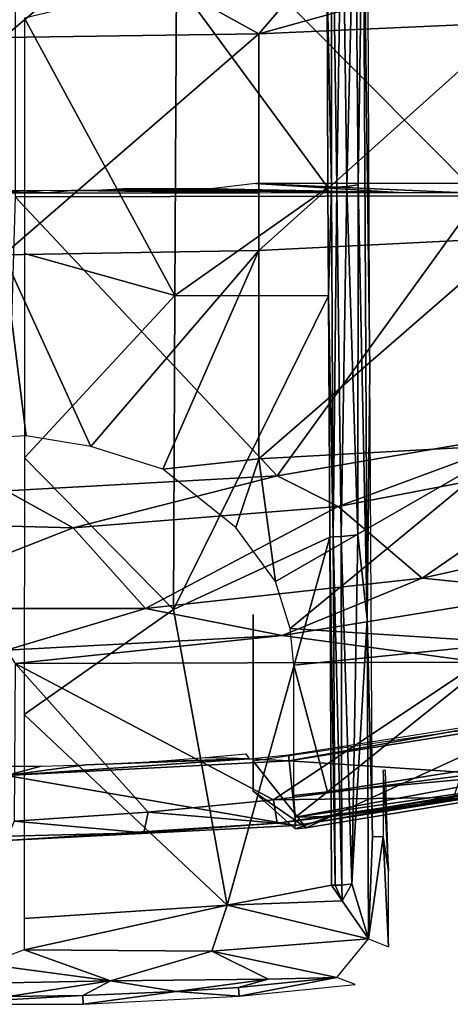
# Model space of a CAD drawing. Extents: x 0 to 571, y 0 to 1402.
# Drawn here: x 535 to 541, y 0 to 13 of the extents above; entities that cross this region are included whole.
import ezdxf

# ---------------------------------------------------------------- set-up
doc = ezdxf.new("R2010")
doc.units = 0
doc.header["$MEASUREMENT"] = 0

msp = doc.modelspace()

# ---------------------------------------------------------------- linework, layer by layer
for points in [[(535.113708, 16.81963, 79.340736), (541.23291, 10.6616, 78.494728), (541.23291, 16.829639, 79.246841)], [(535.113708, 16.81963, 79.340736), (535.113708, 10.64876, 78.588287), (541.23291, 10.6616, 78.494728)], [(539.285767, 15.395045, 81.524338), (539.222473, 13.47616, 81.297638), (539.281128, 10.7736, 80.93322)], [(539.285767, 15.395045, 81.524338), (539.281128, 10.7736, 80.93322), (539.350586, 10.775739, 80.92057)], [(539.285767, 15.395045, 81.524338), (539.350586, 10.775739, 80.92057), (539.422302, 15.395735, 81.484245)], [(539.422302, 15.395735, 81.484245), (539.350586, 10.775739, 80.92057), (539.480164, 10.783125, 80.863312)], [(539.422302, 15.395735, 81.484245), (539.480164, 10.783125, 80.863312), (539.592163, 15.391428, 81.339111)], [(539.592163, 15.391428, 81.339111), (539.480164, 10.783125, 80.863312), (539.629395, 10.805263, 80.71875)], [(539.592163, 15.391428, 81.339111), (539.629395, 10.805263, 80.71875), (539.697815, 15.349771, 81.111061)], [(539.697815, 15.349771, 81.111061), (539.629395, 10.805263, 80.71875), (539.747925, 5.083972, 79.667038)], [(539.785095, 8.378273, 78.648537), (539.759766, 14.152896, 79.452446), (539.697815, 15.349771, 81.111061)], [(539.697815, 15.349771, 81.111061), (539.747925, 5.083972, 79.667038), (539.785095, 8.378273, 78.648537)], [(534.959717, 12.745301, 56.647678), (534.466309, 13.914269, 56.021496), (536.324707, 13.902266, 56.045372)], [(536.324707, 13.902266, 56.045372), (538.32373, 12.79432, 56.738232), (534.959717, 12.745301, 56.647678)], [(539.213379, 13.834093, 56.249966), (538.32373, 12.79432, 56.738232), (536.324707, 13.902266, 56.045372)], [(539.213379, 13.834093, 56.249966), (541.942383, 13.80047, 56.584576), (538.32373, 12.79432, 56.738232)], [(538.32373, 12.79432, 56.738232), (541.942383, 13.80047, 56.584576), (541.674805, 12.94538, 57.012909)], [(535.238098, 13.00153, 81.281036), (537.218872, 9.348065, 80.763634), (537.23938, 13.48206, 81.330139)], [(539.233887, 10.77294, 80.936478), (537.23938, 13.48206, 81.330139), (537.218872, 9.348065, 80.763634)], [(539.222473, 13.47616, 81.297638), (537.23938, 13.48206, 81.330139), (539.233887, 10.77294, 80.936478)], [(539.222473, 13.47616, 81.297638), (539.233887, 10.77294, 80.936478), (539.281128, 10.7736, 80.93322)], [(535.236694, 9.900361, 80.857048), (537.218872, 9.348065, 80.763634), (535.238098, 13.00153, 81.281036)], [(538.32373, 12.79432, 56.738232), (541.674805, 12.94538, 57.012909), (538.32373, 9.941041, 58.424599)], [(538.32373, 9.941041, 58.424599), (541.674805, 12.94538, 57.012909), (541.674805, 10.10883, 58.689411)], [(534.959473, 9.885937, 58.337639), (534.959717, 12.745301, 56.647678), (538.32373, 12.79432, 56.738232)], [(534.959473, 9.885937, 58.337639), (538.32373, 12.79432, 56.738232), (538.32373, 9.941041, 58.424599)], [(539.233887, 10.77294, 80.936478), (537.218872, 9.348065, 80.763634), (539.240417, 9.342045, 80.730339)], [(537.691223, 10.75187, 63), (540.159607, 10.70398, 60.255852), (538.279114, 10.82519, 67.199997)], [(538.279114, 10.82519, 67.199997), (540.159607, 10.70398, 60.255852), (540.933777, 10.70568, 60.353699)], [(538.279114, 10.82519, 67.199997), (540.933777, 10.70568, 60.353699), (542.570679, 10.82519, 67.199997)], [(539.233887, 10.77294, 80.936478), (539.240417, 9.342045, 80.730339), (539.281128, 10.7736, 80.93322)], [(539.281128, 10.7736, 80.93322), (539.240417, 9.342045, 80.730339), (539.303406, 6.168276, 80.232552)], [(539.281128, 10.7736, 80.93322), (539.303406, 6.168276, 80.232552), (539.350586, 10.775739, 80.92057)], [(539.350586, 10.775739, 80.92057), (539.303406, 6.168276, 80.232552), (539.408569, 6.17273, 80.207703)], [(539.350586, 10.775739, 80.92057), (539.408569, 6.17273, 80.207703), (539.480164, 10.783125, 80.863312)], [(539.480164, 10.783125, 80.863312), (539.408569, 6.17273, 80.207703), (539.626282, 6.195565, 80.080116)], [(539.480164, 10.783125, 80.863312), (539.626282, 6.195565, 80.080116), (539.629395, 10.805263, 80.71875)], [(539.629395, 10.805263, 80.71875), (539.626282, 6.195565, 80.080116), (539.747925, 5.083972, 79.667038)], [(535.522705, 10.69869, 59.952206), (534.446655, 10.727262, 61.58902), (533.103271, 10.69935, 59.989864)], [(535.522705, 10.69869, 59.952206), (535.27478, 10.72585, 61.508434), (534.446655, 10.727262, 61.58902)], [(538.566101, 6.975472, 78.018852), (535.113708, 10.64876, 78.588287), (535, 6.7752, 78.018852)], [(538.566101, 6.975472, 78.018852), (541.23291, 10.6616, 78.494728), (535.113708, 10.64876, 78.588287)], [(535.27478, 10.72585, 61.508434), (535.522705, 10.69869, 59.952206), (535.856995, 10.73052, 61.775909)], [(535.856995, 10.73052, 61.775909), (535.522705, 10.69869, 59.952206), (538.310974, 10.700742, 60.069782)], [(535.856995, 10.73052, 61.775909), (538.310974, 10.700742, 60.069782), (536.251465, 10.737262, 62.162144)], [(536.409485, 10.74293, 62.486938), (536.251465, 10.737262, 62.162144), (540.159607, 10.70398, 60.255852)], [(536.251465, 10.737262, 62.162144), (538.310974, 10.700742, 60.069782), (540.159607, 10.70398, 60.255852)], [(540.159607, 10.70398, 60.255852), (536.531067, 10.751869, 62.99984), (536.409485, 10.74293, 62.486938)], [(537.691223, 10.75187, 63), (536.531067, 10.751869, 62.99984), (540.159607, 10.70398, 60.255852)], [(542.08728, 7.573754, 78.018852), (541.23291, 10.6616, 78.494728), (538.566101, 6.975472, 78.018852)], [(538.32373, 9.941041, 58.424599), (541.674805, 10.10883, 58.689411), (538.32373, 7.197469, 60.2841)], [(538.32373, 7.197469, 60.2841), (541.674805, 10.10883, 58.689411), (541.674805, 7.38129, 60.53804)], [(534.959473, 9.885937, 58.337639), (535.258057, 7.498293, 59.941177), (534.417786, 7.456422, 59.975201)], [(536.10907, 7.360488, 60.053951), (534.959473, 9.885937, 58.337639), (538.32373, 9.941041, 58.424599)], [(535.258057, 7.498293, 59.941177), (534.959473, 9.885937, 58.337639), (536.10907, 7.360488, 60.053951)], [(535.235413, 7.209921, 80.449295), (537.218872, 9.348065, 80.763634), (535.236694, 9.900361, 80.857048)], [(536.10907, 7.360488, 60.053951), (538.32373, 9.941041, 58.424599), (537.059387, 7.060806, 60.303978)], [(537.059387, 7.060806, 60.303978), (538.32373, 9.941041, 58.424599), (538.32373, 7.197469, 60.2841)], [(535.235413, 7.209921, 80.449295), (537.197327, 5.213171, 80.110207), (537.218872, 9.348065, 80.763634)], [(539.240417, 9.342045, 80.730339), (537.218872, 9.348065, 80.763634), (537.197327, 5.213171, 80.110207)], [(539.240417, 9.342045, 80.730339), (537.197327, 5.213171, 80.110207), (539.256226, 6.167501, 80.235786)], [(539.240417, 9.342045, 80.730339), (539.256226, 6.167501, 80.235786), (539.303406, 6.168276, 80.232552)], [(539.747925, 5.083972, 79.667038), (539.818481, 2.219049, 77.608337), (539.785095, 8.378273, 78.648537)], [(542.08728, 7.573754, 78.32251), (542.08728, 7.573754, 78.018852), (538.566101, 6.975472, 78.32251)], [(538.566101, 6.975472, 78.32251), (542.08728, 7.573754, 78.018852), (538.566101, 6.975472, 78.018852)], [(538.566101, 6.975472, 78.32251), (539.367188, 6.571352, 78.243622), (542.08728, 7.573754, 78.32251)], [(542.08728, 7.573754, 78.32251), (539.367188, 6.571352, 78.243622), (542.807312, 7.231414, 78.243622)], [(538.32373, 7.197469, 60.2841), (541.674805, 7.38129, 60.53804), (538.543762, 5.583816, 61.520374)], [(538.543762, 5.583816, 61.520374), (541.674805, 7.38129, 60.53804), (538.736023, 4.961371, 62.028919)], [(541.674805, 4.773259, 62.551708), (538.736023, 4.961371, 62.028919), (541.674805, 7.38129, 60.53804)], [(535.233948, 3.831759, 79.880989), (537.197327, 5.213171, 80.110207), (535.235413, 7.209921, 80.449295)], [(538.32373, 7.197469, 60.2841), (538.020508, 6.294757, 60.929588), (537.059387, 7.060806, 60.303978)], [(538.543762, 5.583816, 61.520374), (538.020508, 6.294757, 60.929588), (538.32373, 7.197469, 60.2841)], [(540.473999, 5.626142, 77.761581), (542.807312, 7.231414, 77.93985), (539.367188, 6.571352, 77.93985)], [(539.367188, 6.571352, 78.243622), (539.367188, 6.571352, 77.93985), (542.807312, 7.231414, 77.93985)], [(539.367188, 6.571352, 78.243622), (542.807312, 7.231414, 77.93985), (542.807312, 7.231414, 78.243622)], [(544.050293, 6.422788, 77.761581), (542.807312, 7.231414, 77.93985), (540.473999, 5.626142, 77.761581)], [(538.566101, 6.975472, 78.32251), (538.566101, 6.975472, 78.018852), (535, 6.7752, 78.32251)], [(535, 6.7752, 78.32251), (538.566101, 6.975472, 78.018852), (535, 6.7752, 78.018852)], [(535, 6.7752, 78.32251), (535.875977, 6.287068, 78.243622), (538.566101, 6.975472, 78.32251)], [(538.566101, 6.975472, 78.32251), (535.875977, 6.287068, 78.243622), (539.367188, 6.571352, 78.243622)], [(535, 6.7752, 78.32251), (532.374512, 6.381899, 78.243622), (535.875977, 6.287068, 78.243622)], [(536.83197, 5.22539, 77.761581), (539.367188, 6.571352, 77.93985), (535.875977, 6.287068, 77.93985)], [(535.875977, 6.287068, 78.243622), (535.875977, 6.287068, 77.93985), (539.367188, 6.571352, 77.93985)], [(535.875977, 6.287068, 78.243622), (539.367188, 6.571352, 77.93985), (539.367188, 6.571352, 78.243622)], [(540.473999, 5.626142, 77.761581), (539.367188, 6.571352, 77.93985), (536.83197, 5.22539, 77.761581)], [(533.16803, 5.22539, 77.761581), (535.875977, 6.287068, 77.93985), (532.374512, 6.381899, 77.93985)], [(532.374512, 6.381899, 78.243622), (532.374512, 6.381899, 77.93985), (535.875977, 6.287068, 77.93985)], [(532.374512, 6.381899, 78.243622), (535.875977, 6.287068, 77.93985), (535.875977, 6.287068, 78.243622)], [(540.473999, 5.626142, 78.065628), (542.216614, 5.451053, 77.982697), (544.050293, 6.422788, 78.065628)], [(544.050293, 6.422788, 78.065628), (544.050293, 6.422788, 77.761581), (540.473999, 5.626142, 78.065628)], [(540.473999, 5.626142, 78.065628), (544.050293, 6.422788, 77.761581), (540.473999, 5.626142, 77.761581)], [(536.83197, 5.22539, 77.761581), (535.875977, 6.287068, 77.93985), (533.16803, 5.22539, 77.761581)], [(539.256226, 6.167501, 80.235786), (537.197327, 5.213171, 80.110207), (537.906189, 1.318024, 79.40876)], [(539.256226, 6.167501, 80.235786), (537.906189, 1.318024, 79.40876), (539.282227, 1.581311, 79.430191)], [(539.329407, 1.582205, 79.42688), (539.303406, 6.168276, 80.232552), (539.256226, 6.167501, 80.235786)], [(539.329407, 1.582205, 79.42688), (539.256226, 6.167501, 80.235786), (539.282227, 1.581311, 79.430191)], [(539.416138, 1.583886, 79.410065), (539.408569, 6.17273, 80.207703), (539.303406, 6.168276, 80.232552)], [(539.416138, 1.583886, 79.410065), (539.303406, 6.168276, 80.232552), (539.329407, 1.582205, 79.42688)], [(539.549072, 1.600164, 79.342819), (539.626282, 6.195565, 80.080116), (539.408569, 6.17273, 80.207703)], [(539.549072, 1.600164, 79.342819), (539.408569, 6.17273, 80.207703), (539.416138, 1.583886, 79.410065)], [(539.747925, 5.083972, 79.667038), (539.626282, 6.195565, 80.080116), (539.549072, 1.600164, 79.342819)], [(536.83197, 5.22539, 78.065628), (538.629089, 4.869699, 77.982697), (540.473999, 5.626142, 78.065628)], [(540.473999, 5.626142, 78.065628), (540.473999, 5.626142, 77.761581), (536.83197, 5.22539, 78.065628)], [(536.83197, 5.22539, 78.065628), (540.473999, 5.626142, 77.761581), (536.83197, 5.22539, 77.761581)], [(540.473999, 5.626142, 78.065628), (538.629089, 4.869699, 77.982697), (542.216614, 5.451053, 77.982697)], [(538.629089, 4.869699, 77.678528), (541.23291, 4.519105, 77.556549), (542.216614, 5.451053, 77.678528)], [(533.16803, 5.22539, 78.065628), (535, 4.67521, 77.982697), (536.83197, 5.22539, 78.065628)], [(536.83197, 5.22539, 78.065628), (536.83197, 5.22539, 77.761581), (533.16803, 5.22539, 78.065628)], [(533.16803, 5.22539, 78.065628), (536.83197, 5.22539, 77.761581), (533.16803, 5.22539, 77.761581)], [(536.83197, 5.22539, 78.065628), (535, 4.67521, 77.982697), (538.629089, 4.869699, 77.982697)], [(535.233948, 3.831759, 79.880989), (537.906189, 1.318024, 79.40876), (537.197327, 5.213171, 80.110207)], [(538.25, 5.146146, 63.564602), (538.25, 4.795671, 62.813061), (538.25, 4.194098, 64.378273)], [(539.766418, 0.876335, 79.085167), (539.747925, 5.083972, 79.667038), (539.549072, 1.600164, 79.342819)], [(539.747925, 5.083972, 79.667038), (539.766418, 0.876335, 79.085167), (539.818481, 2.219049, 77.608337)], [(541.674805, 4.773259, 62.551708), (538.785217, 4.477739, 62.428791), (538.736023, 4.961371, 62.028919)], [(535, 4.67521, 77.678528), (535.113708, 4.503429, 77.649681), (538.629089, 4.869699, 77.678528)], [(538.629089, 4.869699, 77.678528), (535.113708, 4.503429, 77.649681), (541.23291, 4.519105, 77.556549)], [(538.25, 4.194098, 64.378273), (538.25, 4.795671, 62.813061), (538.25, 2.995979, 64.367638)], [(539.227905, 2.813399, 63.908939), (538.785217, 4.477739, 62.428791), (541.674805, 4.773259, 62.551708)], [(541.674805, 4.773259, 62.551708), (541.942078, 3.239214, 63.908939), (539.227905, 2.813399, 63.908939)], [(535.113708, 4.503429, 77.649681), (535.099976, 2.425336, 77.289581), (536.866821, 2.543984, 77.302704)], [(538.514221, 2.704439, 77.31015), (541.23291, 4.519105, 77.556549), (535.113708, 4.503429, 77.649681)], [(538.514221, 2.704439, 77.31015), (535.113708, 4.503429, 77.649681), (536.866821, 2.543984, 77.302704)], [(540.986084, 3.022772, 77.30484), (541.23291, 4.519105, 77.556549), (538.514221, 2.704439, 77.31015)], [(539.227905, 2.813399, 63.908939), (538.785217, 2.763867, 63.908939), (538.785217, 4.477739, 62.428791)], [(538.25, 2.820619, 70.998772), (538.25, 4.113078, 69), (538.25, 4.194098, 64.378273)], [(538.25, 4.194098, 64.378273), (538.25, 2.995979, 64.367638), (538.25, 2.820619, 70.998772)], [(538.25, 2.820619, 70.998772), (538.25, 3.214002, 69), (538.25, 4.113078, 69)], [(535.233948, 3.831759, 79.880989), (535.232605, 1.143208, 79.39341), (537.906189, 1.318024, 79.40876)], [(538.25, 3.214002, 71), (538.946289, 2.339184, 71), (542.080505, 3.777266, 71)], [(538.721191, 3.220201, 73.500008), (538.713013, 3.298342, 69.000008), (542.385315, 3.879964, 69.000008)], [(538.721191, 3.220201, 73.500008), (542.385315, 3.879964, 69.000008), (542.401611, 3.803134, 73.500008)], [(542.401611, 3.803134, 73.500008), (542.579712, 2.96551, 73.500008), (538.721191, 3.220201, 73.500008)], [(542.080505, 3.777266, 71), (538.946289, 2.339184, 71), (542.846375, 2.978563, 71)], [(535, 3.025174, 73.500008), (536.045776, 3.165305, 66.357872), (538.194397, 3.247678, 69.000008)], [(535, 3.025174, 73.500008), (538.194397, 3.247678, 69.000008), (538.721191, 3.220201, 73.500008)], [(536.883606, 3.204562, 66.038017), (538.194397, 3.247678, 69.000008), (536.045776, 3.165305, 66.357872)], [(536.883606, 3.204562, 66.038017), (537.622498, 3.261685, 65.515404), (538.194397, 3.247678, 69.000008)], [(538.194397, 3.247678, 69.000008), (537.622498, 3.261685, 65.515404), (538.152588, 3.313743, 64.973442)], [(538.194397, 3.247678, 69.000008), (538.713013, 3.298342, 69.000008), (538.721191, 3.220201, 73.500008)], [(535, 3.025174, 73.500008), (534.971436, 3.147453, 66.496597), (535.455383, 3.150821, 66.470932)], [(538.721191, 3.220201, 73.500008), (538.81073, 2.368569, 73.500008), (535, 3.025174, 73.500008)], [(535.455383, 3.150821, 66.470932), (536.045776, 3.165305, 66.357872), (535, 3.025174, 73.500008)], [(538.25, 2.820619, 70.998772), (538.25, 3.214002, 71), (538.25, 3.214002, 69)], [(538.946289, 2.339184, 71), (538.25, 3.214002, 71), (538.25, 2.820619, 70.998772)], [(538.721191, 3.220201, 73.500008), (542.579712, 2.96551, 73.500008), (538.81073, 2.368569, 73.500008)], [(541.942078, 3.239214, 63.908939), (541.993469, 3.06684, 64.112122), (539.227905, 2.813399, 63.908939)], [(535, 3.025174, 73.500008), (538.81073, 2.368569, 73.500008), (535, 2.168834, 73.500008)], [(538.514221, 2.704439, 77.31015), (540.89032, 2.738794, 77.051201), (540.986084, 3.022772, 77.30484)], [(539.227905, 2.813399, 63.908939), (541.993469, 3.06684, 64.112122), (538.80481, 2.476568, 64.279701)], [(541.947205, 2.9322, 64.421211), (538.80481, 2.476568, 64.279701), (541.993469, 3.06684, 64.112122)], [(540.031128, 1.766622, 71.517326), (539.962402, 3.090978, 73.500008), (539.961975, 2.218187, 73.500008)], [(539.99292, 3.090918, 72.628532), (539.962402, 3.090978, 73.500008), (540.031128, 1.766622, 71.517326)], [(539.266418, 2.487302, 64.632469), (538.80481, 2.476568, 64.279701), (541.947205, 2.9322, 64.421211)], [(541.864075, 2.880275, 76.843758), (538.81073, 2.368569, 73.500008), (542.579712, 2.96551, 73.500008)], [(540.17041, 2.596319, 76.843758), (538.81073, 2.368569, 73.500008), (541.864075, 2.880275, 76.843758)], [(542.846375, 2.978563, 71), (538.946289, 2.339184, 71), (539.266418, 2.487302, 64.632469)], [(539.266418, 2.487302, 64.632469), (542.00531, 2.916992, 64.632469), (542.846375, 2.978563, 71)], [(539.266418, 2.487302, 64.632469), (541.947205, 2.9322, 64.421211), (542.00531, 2.916992, 64.632469)], [(540.89032, 2.738794, 77.051201), (540.17041, 2.596319, 76.843758), (541.864075, 2.880275, 76.843758)], [(538.946289, 2.339184, 71), (538.25, 2.820619, 70.998772), (538.802124, 2.323747, 71)], [(538.514221, 2.704439, 77.31015), (538.565186, 2.399444, 76.977455), (540.89032, 2.738794, 77.051201)], [(540.89032, 2.738794, 77.051201), (538.565186, 2.399444, 76.977455), (540.17041, 2.596319, 76.843758)], [(539.227905, 2.813399, 63.908939), (538.80481, 2.476568, 64.279701), (538.785217, 2.763867, 63.908939)], [(536.866821, 2.543984, 77.302704), (538.565186, 2.399444, 76.977455), (538.514221, 2.704439, 77.31015)], [(540.17041, 2.596319, 76.843758), (538.565186, 2.399444, 76.977455), (538.81073, 2.368569, 73.500008)], [(535.099976, 2.425336, 77.289581), (536.810242, 2.272776, 76.954102), (536.866821, 2.543984, 77.302704)], [(536.866821, 2.543984, 77.302704), (536.810242, 2.272776, 76.954102), (538.565186, 2.399444, 76.977455)], [(539.266418, 2.487302, 64.632469), (538.946289, 2.339184, 71), (538.802124, 2.323747, 71)], [(539.266418, 2.487302, 64.632469), (538.802124, 2.323747, 71), (538.802185, 2.435505, 64.632469)], [(539.266418, 2.487302, 64.632469), (538.802185, 2.435505, 64.632469), (538.80481, 2.476568, 64.279701)], [(538.81073, 2.368569, 73.500008), (538.565186, 2.399444, 76.977455), (535, 2.168834, 73.500008)], [(535, 2.168834, 73.500008), (538.565186, 2.399444, 76.977455), (536.810242, 2.272776, 76.954102)], [(535.099976, 2.425336, 77.289581), (535.016174, 2.227594, 76.888443), (536.810242, 2.272776, 76.954102)], [(535, 2.168834, 73.500008), (536.810242, 2.272776, 76.954102), (535.016174, 2.227594, 76.888443)], [(539.766418, 0.876335, 79.085167), (539.961975, 2.218187, 73.500008), (539.818481, 2.219049, 77.608337)], [(540.030579, 0.769734, 71.517326), (539.961975, 2.218187, 73.500008), (539.766418, 0.876335, 79.085167)], [(540.031128, 1.766622, 71.517326), (539.961975, 2.218187, 73.500008), (540.030579, 0.769734, 71.517326)], [(537.906189, 1.318024, 79.40876), (539.419617, 1.375979, 79.372185), (539.282227, 1.581311, 79.430191)], [(539.282227, 1.581311, 79.430191), (539.419617, 1.375979, 79.372185), (539.329407, 1.582205, 79.42688)], [(539.329407, 1.582205, 79.42688), (539.419617, 1.375979, 79.372185), (539.416138, 1.583886, 79.410065)], [(539.416138, 1.583886, 79.410065), (539.419617, 1.375979, 79.372185), (539.549072, 1.600164, 79.342819)], [(539.766418, 0.876335, 79.085167), (539.549072, 1.600164, 79.342819), (539.419617, 1.375979, 79.372185)], [(537.906189, 1.318024, 79.40876), (535.232605, 1.143208, 79.39341), (535.234131, 0.731586, 79.185181)], [(537.906189, 1.318024, 79.40876), (535.234131, 0.731586, 79.185181), (537.703613, 0.711186, 79.100945)], [(537.906189, 1.318024, 79.40876), (537.703613, 0.711186, 79.100945), (539.766418, 0.876335, 79.085167)], [(537.906189, 1.318024, 79.40876), (539.766418, 0.876335, 79.085167), (539.419617, 1.375979, 79.372185)], [(539.348633, 0.365707, 78.349754), (539.766418, 0.876335, 79.085167), (537.703613, 0.711186, 79.100945)], [(535.234131, 0.731586, 79.185181), (534.728577, 0.541322, 79.026253), (536.367371, 0.321329, 78.710854)], [(537.703613, 0.711186, 79.100945), (535.234131, 0.731586, 79.185181), (536.367371, 0.321329, 78.710854)], [(537.703613, 0.711186, 79.100945), (536.367371, 0.321329, 78.710854), (538.444885, 0.343419, 78.47113)], [(539.348633, 0.365707, 78.349754), (537.703613, 0.711186, 79.100945), (538.444885, 0.343419, 78.47113)], [(534.728577, 0.541322, 79.026253), (533.848267, 0.272454, 78.607002), (536.367371, 0.321329, 78.710854)], [(536.367371, 0.321329, 78.710854), (533.848267, 0.272454, 78.607002), (535.021423, 0.116693, 78.222763)], [(536.367371, 0.321329, 78.710854), (535.021423, 0.116693, 78.222763), (536.006409, 0.130131, 78.22258)], [(536.367371, 0.321329, 78.710854), (536.006409, 0.130131, 78.22258), (537.235718, 0.180003, 78.119247)], [(538.444885, 0.343419, 78.47113), (536.367371, 0.321329, 78.710854), (537.235718, 0.180003, 78.119247)], [(538.444885, 0.343419, 78.47113), (537.235718, 0.180003, 78.119247), (538.054871, 0.234246, 77.982277)], [(538.054871, 0.234246, 77.982277), (539.348633, 0.365707, 78.349754), (538.444885, 0.343419, 78.47113)], [(539.348633, 0.365707, 78.349754), (538.054871, 0.234246, 77.982277), (538.063904, 0.121713, 71.517326)], [(538.063904, 0.121713, 71.517326), (539.590027, 0.273704, 71.517326), (539.348633, 0.365707, 78.349754)], [(536.010315, 0.013232, 71.517326), (536.006409, 0.130131, 78.22258), (533.953918, 0.014186, 71.517326)], [(533.953918, 0.014186, 71.517326), (536.006409, 0.130131, 78.22258), (535.021423, 0.116693, 78.222763)], [(536.010315, 0.013232, 71.517326), (537.235718, 0.180003, 78.119247), (536.006409, 0.130131, 78.22258)], [(538.063904, 0.121713, 71.517326), (537.235718, 0.180003, 78.119247), (536.010315, 0.013232, 71.517326)], [(538.063904, 0.121713, 71.517326), (538.054871, 0.234246, 77.982277), (537.235718, 0.180003, 78.119247)]]:
    msp.add_3dface(points)

doc.saveas('drawing.dxf')
